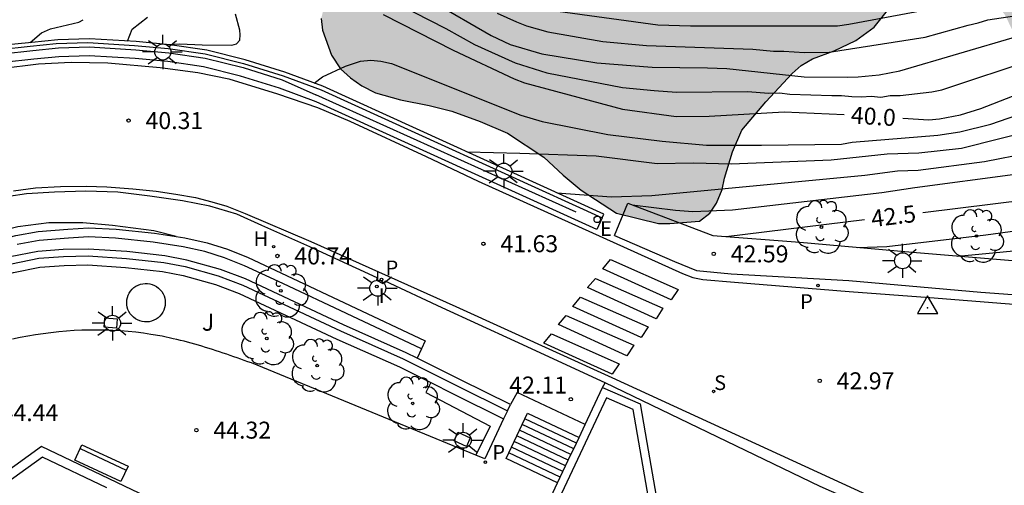
# Model space of a CAD drawing. Units: metres. Extents: x 580643 to 580997, y 4795540 to 4795791.
# Drawn here: x 580686 to 580729, y 4795573 to 4795593 of the extents above; entities that cross this region are included whole.
import ezdxf

# ---------------------------------------------------------------- set-up
doc = ezdxf.new("R2010")
doc.units = ezdxf.units.M
for name, color, linetype in [('020104', 34, 'Continuous'), ('020204', 9, 'Continuous'), ('020307', 24, 'Continuous'), ('020308', 9, 'Continuous'), ('030201', 9, 'Continuous'), ('060106', 9, 'BARANDILLA'), ('060108', 9, 'Continuous'), ('060113', 4, 'Continuous'), ('060117', 9, 'Continuous'), ('060119', 9, 'Continuous'), ('060121', 9, 'Continuous'), ('060130', 9, 'Continuous'), ('060141', 9, 'Continuous'), ('060145', 9, 'Continuous'), ('070105', 6, 'Continuous'), ('090202', 1, 'Continuous'), ('100106', 63, 'Continuous'), ('100107', 3, 'Continuous'), ('100202', 3, 'Continuous'), ('100302', 7, 'Continuous'), ('200204', 4, 'Continuous'), ('200304', 4, 'Continuous'), ('210203', 4, 'Continuous'), ('210204', 9, 'Continuous'), ('210205', 4, 'Continuous'), ('210303', 4, 'Continuous'), ('210304', 9, 'Continuous'), ('210305', 4, 'Continuous'), ('220307', 9, 'Continuous'), ('250206', 9, 'Continuous'), ('260101', 9, 'Continuous'), ('260202', 9, 'Continuous'), ('270204', 9, 'Continuous'), ('270304', 9, 'Continuous'), ('990504', 63, 'Continuous')]:
    doc.layers.add(name, color=color, linetype=linetype)
doc.layers.add('020105', color=24, linetype='Continuous', lineweight=30)
doc.styles.add('ARIAL', font='ARIAL.TTF', dxfattribs={"height": 1})
doc.styles.add('ARIALI', font='ARIALI.TTF', dxfattribs={"height": 1})
doc.styles.add('ROMANS', font='romans__.ttf', dxfattribs={"height": 1})
doc.linetypes.add('BARANDILLA', pattern='A,1,[201,DONOSTI.shx,S=0.1,R=0,X=0,Y=0],1', length=2)

# ---------------------------------------------------------------- blocks, each defined once
blk = doc.blocks.new('HUEPIV')
blk.add_circle((0, 0), 0.145)
blk = doc.blocks.new('REIND')
blk.add_circle((0, 0), 0.055)
blk = doc.blocks.new('COTAPU')
blk.add_circle((0, 0), 0.075)
blk = doc.blocks.new('FAROLA')
for p, q in [((-0.63, 0.51), (-0.255, 0.245)), ((0, 0.355), (0, 0.755)), ((0.605, 0.49), (0.276, 0.223)), ((-0.355, 0), (-0.895, 0)), ((0.355, 0), (0.855, 0)), ((-0.65, -0.52), (-0.255, -0.24)), ((0, -0.355), (0, -0.755)), ((0.585, -0.52), (0.256, -0.246))]:
    blk.add_line(p, q)
blk.add_circle((0, 0), 0.355)
blk = doc.blocks.new('ARBOL')
blk.add_circle((0, 0), 0.0587)
for centre, radius, start, end in [((-0.564, 0.381), 0.532, 92.28, 254.58), ((-0.28, 0.855), 0.3, 359.2878, 173.6078), ((0.097, 0.97), 0.21, 23.1565, 160.4665), ((0.438, 0.881), 0.24, 301.578, 139.328), ((0.656, 0.288), 0.443, 319.8556, 114.7656), ((-0.091, 0.321), 0.12, 119.14, 310.56), ((0.819, -0.249), 0.383, 235.5275, 62.0275), ((-0.556, -0.339), 0.555, 142.64, 266.54), ((-0.039, -0.384), 0.21, 189.64, 323.88), ((0.299, -0.624), 0.532, 224.67, 0.24), ((-0.301, -0.676), 0.45, 213.78, 295.32)]:
    blk.add_arc(centre, radius, start, end)
blk = doc.blocks.new('VERTOP')
blk.add_lwpolyline([(-0.45, -0.26), (0.45, -0.26), (0, 0.52)], close=True)
blk.add_point((0, 0))
blk = doc.blocks.new('BANCO')
blk.add_line((1.125, 0.1875), (-1.125, 0.1875))
blk.add_lwpolyline([(1.125, 0.75), (1.125, 0), (-1.125, 0), (-1.125, 0.75)], close=True)
blk = doc.blocks.new('HIDRAN')
blk.add_circle((0, 0), 0.055)
blk = doc.blocks.new('PLUVI2')
blk.add_circle((0, 0), 0.055)
blk = doc.blocks.new('SANEA')
blk.add_circle((0, 0), 0.055)
blk = doc.blocks.new('PLUVI3')
blk.add_circle((0, 0), 0.055)

msp = doc.modelspace()

# ---------------------------------------------------------------- hatches: boundary and pattern name
at = {"layer": '990504'}
msp.add_hatch(color=256, dxfattribs=at).paths.add_polyline_path([(580750.904, 4795685.143), (580750.653, 4795685.597), (580749.953, 4795687.209), (580748.85, 4795688.672), (580748.348, 4795689.076), (580747.745, 4795689.178), (580746.587, 4795688.98), (580745.932, 4795688.781), (580745.428, 4795688.531), (580745.125, 4795688.33), (580741.341, 4795684.819), (580740.887, 4795684.468), (580740.181, 4795683.715), (580739.323, 4795682.963), (580739.02, 4795682.561), (580738.818, 4795682.411), (580738.616, 4795682.009), (580738.158, 4795680.35), (580738.056, 4795679.796), (580737.696, 4795677.08), (580737.591, 4795675.369), (580737.589, 4795674.765), (580737.434, 4795673.508), (580737.433, 4795672.904), (580737.381, 4795672.3), (580737.074, 4795670.59), (580736.668, 4795669.283), (580736.212, 4795668.177), (580735.298, 4795665.512), (580734.59, 4795664.105), (580732.923, 4795662.047), (580732.419, 4795661.646), (580732.116, 4795661.294), (580731.662, 4795660.893), (580729.996, 4795659.137), (580729.289, 4795658.284), (580727.372, 4795656.377), (580726.413, 4795655.575), (580725.606, 4795654.772), (580725.202, 4795654.219), (580724.948, 4795653.667), (580724.846, 4795653.063), (580724.694, 4795652.56), (580724.589, 4795651.302), (580724.587, 4795650.598), (580724.485, 4795649.994), (580724.431, 4795648.787), (580724.428, 4795647.579), (580724.376, 4795646.975), (580724.02, 4795645.869), (580723.414, 4795644.915), (580723.01, 4795644.362), (580722.202, 4795643.56), (580721.244, 4795642.858), (580720.791, 4795642.607), (580720.437, 4795642.105), (580720.234, 4795641.552), (580720.182, 4795641.049), (580720.181, 4795640.496), (580720.23, 4795639.992), (580720.828, 4795638.129), (580720.927, 4795637.575), (580721.127, 4795637.021), (580721.173, 4795636.014), (580721.172, 4795635.511), (580721.07, 4795634.958), (580720.666, 4795634.455), (580720.313, 4795634.104), (580719.758, 4795633.854), (580716.689, 4795633.713), (580714.978, 4795633.466), (580714.273, 4795633.317), (580713.518, 4795633.37), (580712.311, 4795633.625), (580711.758, 4795633.828), (580711.206, 4795634.232), (580710.854, 4795634.635), (580710.001, 4795635.443), (580708.948, 4795636.855), (580708.196, 4795637.662), (580707.694, 4795638.016), (580707.191, 4795638.269), (580706.688, 4795638.421), (580706.135, 4795638.524), (580705.883, 4795638.474), (580705.38, 4795638.274), (580704.673, 4795637.672), (580704.068, 4795637.221), (580703.061, 4795636.821), (580702.607, 4795636.722), (580702.004, 4795636.774), (580701.601, 4795636.725), (580700.544, 4795636.728), (580700.041, 4795636.779), (580698.934, 4795636.732), (580698.48, 4795636.482), (580698.077, 4795636.131), (580697.823, 4795635.578), (580697.469, 4795634.623), (580697.467, 4795634.069), (580697.415, 4795633.566), (580697.511, 4795631.855), (580697.61, 4795631.201), (580698.009, 4795630.092), (580698.058, 4795629.589), (580698.258, 4795628.985), (580698.206, 4795628.431), (580698.201, 4795626.62), (580698.3, 4795626.116), (580698.55, 4795625.562), (580698.849, 4795624.705), (580699.15, 4795624.201), (580699.652, 4795623.697), (580700.204, 4795623.343), (580700.556, 4795623.04), (580701.008, 4795622.737), (580702.063, 4795622.331), (580702.767, 4795622.178), (580703.271, 4795622.126), (580703.773, 4795621.974), (580706.089, 4795622.219), (580706.693, 4795622.419), (580708.405, 4795622.816), (580709.06, 4795622.815), (580709.613, 4795622.914), (580710.117, 4795622.912), (580711.222, 4795622.808), (580711.725, 4795622.656), (580712.278, 4795622.352), (580712.73, 4795621.999), (580713.031, 4795621.596), (580713.23, 4795621.041), (580713.279, 4795620.488), (580713.027, 4795620.186), (580712.169, 4795619.535), (580711.766, 4795619.284), (580711.161, 4795619.034), (580710.205, 4795618.836), (580709.6, 4795618.586), (580707.787, 4795617.987), (580705.522, 4795617.541), (580704.415, 4795617.393), (580703.961, 4795617.243), (580702.903, 4795616.793), (580702.399, 4795616.392), (580701.945, 4795615.991), (580701.439, 4795615.137), (580701.236, 4795614.584), (580701.185, 4795614.131), (580701.033, 4795613.779), (580700.981, 4795613.276), (580701.279, 4795611.816), (580701.428, 4795611.312), (580701.427, 4795610.961), (580701.172, 4795609.855), (580700.918, 4795609.352), (580700.515, 4795608.9), (580700.062, 4795608.6), (580699.256, 4795608.401), (580698.552, 4795608.403), (580696.942, 4795608.709), (580695.886, 4795608.964), (580695.283, 4795609.167), (580694.328, 4795609.673), (580693.876, 4795610.026), (580693.626, 4795610.48), (580693.727, 4795610.631), (580693.879, 4795611.184), (580694.284, 4795611.988), (580694.588, 4795612.44), (580694.842, 4795613.445), (580694.894, 4795613.999), (580694.895, 4795614.552), (580694.644, 4795614.654), (580694.041, 4795614.756), (580693.688, 4795614.757), (580693.185, 4795614.708), (580691.624, 4795614.36), (580690.517, 4795614.313), (580689.913, 4795614.365), (580689.36, 4795614.518), (580687.249, 4795615.53), (580686.093, 4795615.835), (580685.539, 4795615.636), (580685.235, 4795615.234), (580685.033, 4795614.782), (580684.777, 4795613.323), (580684.774, 4795612.216), (580684.514, 4795609.399), (580684.413, 4795609.047), (580684.411, 4795608.594), (580684.307, 4795607.386), (580684.554, 4795605.675), (580684.754, 4795605.02), (580685.155, 4795604.666), (580685.607, 4795604.414), (580686.11, 4795604.362), (580687.42, 4795604.66), (580688.528, 4795605.059), (580689.082, 4795605.31), (580690.544, 4795606.211), (580692.208, 4795607.414), (580692.762, 4795607.564), (580693.768, 4795607.51), (580694.774, 4795607.155), (580695.829, 4795606.599), (580696.381, 4795606.195), (580696.682, 4795605.842), (580696.983, 4795605.438), (580696.932, 4795605.036), (580696.83, 4795604.734), (580696.778, 4795604.181), (580696.926, 4795603.325), (580697.378, 4795602.921), (580698.383, 4795602.616), (580698.886, 4795602.514), (580700.094, 4795602.46), (580701.049, 4795602.307), (580701.653, 4795602.305), (580702.005, 4795602.254), (580702.608, 4795601.95), (580702.96, 4795601.546), (580703.36, 4795600.74), (580703.307, 4795599.985), (580703.155, 4795599.583), (580702.953, 4795599.332), (580702.7, 4795598.779), (580702.094, 4795597.825), (580701.892, 4795597.725), (580699.924, 4795595.919), (580699.418, 4795595.014), (580699.062, 4795593.506), (580699.111, 4795593.002), (580699.51, 4795591.894), (580699.911, 4795591.289), (580700.363, 4795590.885), (580700.865, 4795590.532), (580701.468, 4795590.228), (580702.574, 4795589.923), (580703.832, 4795589.668), (580704.837, 4795589.413), (580706.094, 4795588.957), (580707.301, 4795588.45), (580708.908, 4795587.389), (580709.761, 4795586.581), (580710.564, 4795585.925), (580712.121, 4795584.914), (580713.982, 4795584.456), (580714.485, 4795584.454), (580715.794, 4795584.551), (580716.248, 4795584.902), (580716.551, 4795585.354), (580716.804, 4795585.957), (580716.907, 4795586.46), (580717.262, 4795587.617), (580717.667, 4795588.572), (580718.728, 4795589.827), (580719.889, 4795591.081), (580720.292, 4795591.433), (580720.796, 4795591.733), (580721.753, 4795592.083), (580722.711, 4795592.533), (580723.518, 4795593.134), (580724.174, 4795593.937), (580724.577, 4795594.238), (580724.93, 4795594.589), (580726.038, 4795595.089), (580726.592, 4795595.188), (580727.247, 4795595.236), (580727.85, 4795595.184), (580728.252, 4795594.881), (580729.005, 4795594.074), (580729.305, 4795593.671), (580730.056, 4795592.159), (580730.206, 4795591.705), (580730.506, 4795591.302), (580730.757, 4795590.848), (580731.759, 4795589.286), (580732.11, 4795588.882), (580733.014, 4795588.326), (580733.567, 4795588.022), (580734.774, 4795587.767), (580735.226, 4795587.615), (580735.83, 4795587.513), (580736.937, 4795587.459), (580738.044, 4795587.506), (580738.598, 4795587.555), (580739.202, 4795587.755), (580739.756, 4795587.854), (580740.814, 4795588.404), (580741.318, 4795588.705), (580741.722, 4795589.006), (580742.075, 4795589.458), (580742.328, 4795589.91), (580742.532, 4795590.865), (580742.483, 4795591.369), (580742.334, 4795591.872), (580741.833, 4795592.88), (580741.583, 4795593.233), (580740.832, 4795594.594), (580740.632, 4795595.249), (580740.685, 4795596.003), (580741.596, 4795597.813), (580742.663, 4795601.332), (580743.474, 4795603.393), (580743.88, 4795604.902), (580744.589, 4795606.309), (580744.993, 4795606.811), (580745.447, 4795607.162), (580746.606, 4795607.813), (580747.16, 4795607.912), (580747.663, 4795607.81), (580749.472, 4795606.899), (580750.226, 4795606.444), (580750.728, 4795606.291), (580751.382, 4795606.189), (580752.036, 4795606.187), (580752.539, 4795606.034), (580753.043, 4795606.184), (580753.547, 4795606.434), (580754.454, 4795607.034), (580754.808, 4795607.436), (580755.061, 4795607.888), (580755.364, 4795608.29), (580755.667, 4795608.843), (580756.376, 4795610.3), (580756.579, 4795610.903), (580758.302, 4795615.125), (580758.605, 4795615.477), (580758.908, 4795615.929), (580759.766, 4795616.732), (580760.673, 4795617.232), (580761.277, 4795617.432), (580762.787, 4795617.377), (580763.29, 4795617.326), (580763.743, 4795617.224), (580763.944, 4795617.173), (580764.446, 4795616.92), (580764.898, 4795616.616), (580765.4, 4795615.961), (580765.65, 4795615.507), (580765.749, 4795615.104), (580766.149, 4795614.046), (580767.102, 4795612.987), (580767.705, 4795612.633), (580769.868, 4795612.224), (580770.371, 4795612.072), (580770.874, 4795612.07), (580771.477, 4795611.968), (580772.031, 4795611.967), (580773.287, 4795611.661), (580773.79, 4795611.609), (580775.099, 4795611.706), (580775.602, 4795611.805), (580776.207, 4795612.055), (580776.611, 4795612.457), (580776.914, 4795612.909), (580777.42, 4795614.015), (580777.826, 4795615.07), (580777.978, 4795615.573), (580778.282, 4795616.176), (580778.535, 4795616.829), (580778.688, 4795617.433), (580779.347, 4795619.092), (580779.905, 4795620.751), (580780.161, 4795621.756), (580780.263, 4795622.258), (580780.264, 4795622.711), (580780.368, 4795623.969), (580780.471, 4795624.724), (580780.373, 4795625.781), (580780.073, 4795626.285), (580779.32, 4795626.991), (580777.863, 4795627.952), (580777.161, 4795628.608), (580776.859, 4795628.81), (580776.508, 4795629.214), (580776.308, 4795629.667), (580776.009, 4795630.523), (580775.859, 4795631.077), (580775.564, 4795633.443), (580775.415, 4795633.997), (580775.316, 4795634.652), (580775.167, 4795635.256), (580774.967, 4795635.861), (580774.717, 4795636.314), (580774.566, 4795636.466), (580772.906, 4795636.47), (580772.553, 4795636.371), (580771.495, 4795635.971), (580770.89, 4795635.62), (580769.328, 4795634.82), (580768.623, 4795634.52), (580767.968, 4795634.32), (580767.062, 4795634.273), (580765.905, 4795634.377), (580765.401, 4795634.177), (580764.745, 4795633.475), (580764.24, 4795633.024), (580763.736, 4795632.673), (580763.282, 4795632.221), (580762.878, 4795631.92), (580761.87, 4795631.37), (580761.266, 4795631.12), (580760.662, 4795631.021), (580760.31, 4795631.072), (580760.058, 4795631.173), (580759.606, 4795631.527), (580759.055, 4795632.183), (580758.653, 4795632.486), (580758.301, 4795632.638), (580757.747, 4795632.539), (580757.243, 4795632.289), (580756.84, 4795632.189), (580755.933, 4795631.487), (580754.319, 4795630.485), (580753.311, 4795629.733), (580752.857, 4795629.483), (580752.353, 4795629.283), (580751.547, 4795628.883), (580750.541, 4795628.634), (580750.038, 4795628.585), (580749.534, 4795628.587), (580748.327, 4795628.691), (580746.768, 4795628.997), (580746.265, 4795629.149), (580745.662, 4795629.554), (580745.312, 4795630.36), (580745.263, 4795630.863), (580745.315, 4795631.366), (580746.024, 4795632.924), (580746.58, 4795633.879), (580746.985, 4795634.482), (580748.5, 4795636.389), (580748.904, 4795636.791), (580749.458, 4795637.142), (580749.862, 4795637.593), (580750.417, 4795637.994), (580750.77, 4795638.396), (580751.224, 4795638.646), (580752.031, 4795639.399), (580752.939, 4795640.05), (580753.09, 4795640.201), (580753.644, 4795640.501), (580754.048, 4795640.802), (580754.3, 4795640.852), (580755.811, 4795641.601), (580756.214, 4795641.65), (580756.718, 4795641.85), (580757.221, 4795641.899), (580757.423, 4795641.999), (580758.077, 4795641.947), (580758.58, 4795641.996), (580759.234, 4795641.894), (580759.687, 4795641.741), (580761.092, 4795640.832), (580763.655, 4795639.466), (580764.208, 4795639.363), (580764.963, 4795639.411), (580765.467, 4795639.561), (580765.82, 4795639.812), (580766.123, 4795640.213), (580766.68, 4795641.47), (580766.883, 4795642.174), (580766.935, 4795642.677), (580767.087, 4795643.28), (580767.089, 4795643.884), (580767.191, 4795644.437), (580767.198, 4795646.702), (580767.1, 4795647.809), (580766.951, 4795648.414), (580766.852, 4795649.068), (580766.602, 4795649.622), (580765.702, 4795651.084), (580765.35, 4795651.488), (580764.447, 4795652.195), (580763.995, 4795652.498), (580761.984, 4795653.309), (580761.581, 4795653.31), (580760.071, 4795653.013), (580758.105, 4795651.961), (580757.803, 4795651.711), (580755.735, 4795650.257), (580755.432, 4795649.956), (580754.676, 4795649.354), (580753.567, 4795648.804), (580753.164, 4795648.704), (580752.207, 4795648.204), (580751.653, 4795648.004), (580751.25, 4795648.056), (580750.698, 4795648.46), (580750.347, 4795648.863), (580750.097, 4795649.418), (580749.897, 4795649.972), (580749.798, 4795650.425), (580749.851, 4795651.632), (580749.954, 4795652.337), (580750.36, 4795653.392), (580750.663, 4795653.995), (580751.32, 4795655.05), (580752.279, 4795656.004), (580752.784, 4795656.354), (580753.893, 4795657.056), (580755.606, 4795657.906), (580756.01, 4795658.258), (580756.313, 4795658.659), (580757.122, 4795660.217), (580757.275, 4795660.82), (580757.276, 4795661.273), (580756.374, 4795662.584), (580755.872, 4795663.089), (580755.37, 4795663.342), (580753.107, 4795664.103), (580752.554, 4795664.256), (580752.052, 4795664.609), (580751.6, 4795664.862), (580751.098, 4795665.317), (580750.747, 4795665.72), (580750.446, 4795665.973), (580750.195, 4795666.426), (580749.996, 4795666.98), (580749.647, 4795668.189), (580749.548, 4795668.793), (580749.402, 4795670.605), (580749.404, 4795671.31), (580749.456, 4795671.914), (580749.964, 4795673.472), (580750.267, 4795673.874), (580750.52, 4795674.376), (580750.924, 4795674.828), (580751.227, 4795675.28), (580751.58, 4795675.682), (580751.934, 4795676.184), (580752.743, 4795677.641), (580752.947, 4795678.294), (580753.152, 4795679.4), (580753.155, 4795680.457), (580753.106, 4795680.96), (580752.957, 4795681.615), (580752.507, 4795682.774), (580752.156, 4795683.228)])

# ---------------------------------------------------------------- linework, layer by layer
at = {"layer": '020104', "flags": 128}
for points, elevation in [([(580722.805, 4795583.393), (580724.084, 4795583.437), (580728.46, 4795583.955), (580732.995, 4795584.573), (580736.354, 4795585.434), (580737.276, 4795585.81), (580740.793, 4795587.644), (580742.004, 4795588.42), (580743.975, 4795589.852), (580744.727, 4795590.496), (580746.668, 4795592.727), (580752.795, 4795599.893), (580756.457, 4795603.948), (580760.936, 4795608.647), (580761.42, 4795609.247), (580764.204, 4795612.884), (580767.807, 4795617.649), (580771.626, 4795622.199)], 43), ([(580712.824, 4795585.279), (580714.736, 4795585.042), (580715.5, 4795584.983), (580717.262, 4795585.058), (580723.857, 4795585.822), (580725.324, 4795586.039), (580729.761, 4795586.625), (580731.696, 4795586.947), (580734.093, 4795587.529), (580738.384, 4795588.71), (580738.851, 4795588.86), (580739.306, 4795589.038), (580741.03, 4795589.873), (580741.97, 4795590.443), (580745.372, 4795593.304), (580745.695, 4795593.671), (580748.758, 4795597.59), (580750.047, 4795599.04), (580753.091, 4795602.343), (580757.662, 4795607.52), (580761.122, 4795611.331), (580764.957, 4795616.503), (580769.171, 4795621.366)], 42), ([(580727.23, 4795583.013), (580733.547, 4795583.617), (580733.98, 4795583.736), (580734.414, 4795583.908), (580734.851, 4795584.028), (580738.964, 4795585.77), (580741.545, 4795587.154), (580742.363, 4795587.716), (580744.669, 4795589.605), (580745.374, 4795590.306), (580746.36, 4795591.403), (580747.138, 4795592.564), (580747.363, 4795592.96), (580748.177, 4795594.057), (580749.131, 4795595.092), (580750.544, 4795596.416), (580751.142, 4795597.052), (580755.493, 4795602.004), (580759.276, 4795605.82), (580760.245, 4795606.939), (580763.859, 4795611.382), (580766.228, 4795614.491), (580768.654, 4795617.567)], 43.5), ([(580698.752, 4795590.66), (580699.122, 4795590.927), (580700.134, 4795591.399), (580700.798, 4795591.625), (580701.262, 4795591.674), (580701.696, 4795591.634), (580702.168, 4795591.527), (580707.898, 4795589.236), (580708.829, 4795588.963), (580711.739, 4795588.39), (580714.151, 4795588.088), (580716.108, 4795587.91), (580718.543, 4795587.912), (580722.07, 4795587.954), (580722.548, 4795588.051), (580726.345, 4795588.349), (580727.312, 4795588.507), (580728.689, 4795588.849), (580731.453, 4795589.803), (580736.233, 4795591.134), (580738.577, 4795591.891), (580739.92, 4795592.514), (580743.179, 4795594.657)], 40.5), ([(580701.05, 4795594.887), (580704.567, 4795593.074), (580705.841, 4795592.368), (580707.645, 4795591.558), (580709.041, 4795591.112), (580712.384, 4795590.46), (580713.797, 4795590.327), (580714.781, 4795590.254), (580717.92, 4795590.284), (580718.864, 4795590.218), (580719.34, 4795590.224), (580719.792, 4795590.173), (580721.655, 4795590.105), (580722.084, 4795590.112), (580722.532, 4795590.07), (580722.968, 4795590.054), (580723.395, 4795590.078), (580723.816, 4795590.041), (580724.227, 4795590.114), (580724.674, 4795590.107), (580726.072, 4795590.268), (580726.511, 4795590.36), (580730.687, 4795591.75)], 39.5), ([(580709.486, 4795585.81), (580711.903, 4795585.625), (580713.683, 4795585.686), (580723.107, 4795586.582), (580724.558, 4795586.779), (580725.468, 4795586.811), (580728.406, 4795587.192), (580730.366, 4795587.575), (580735.148, 4795588.837), (580738.478, 4795589.769), (580739.336, 4795590.114), (580740.555, 4795590.705), (580742.618, 4795592.098), (580743.73, 4795593.004), (580745.404, 4795594.676)], 41.5), ([(580704.034, 4795594.235), (580706.575, 4795592.757), (580707.422, 4795592.368), (580708.821, 4795591.951), (580711.253, 4795591.555), (580713.7, 4795591.363), (580716.142, 4795591.332), (580717, 4795591.297), (580720.424, 4795590.928), (580722.349, 4795590.919), (580722.819, 4795590.933), (580723.75, 4795591.025), (580724.65, 4795591.198), (580729.872, 4795592.727), (580730.819, 4795592.914), (580734.542, 4795593.329), (580736.977, 4795593.807)], 39), ([(580706.849, 4795593.742), (580707.7, 4795593.36), (580708.146, 4795593.193), (580709.081, 4795592.919), (580711.523, 4795592.501), (580713.45, 4795592.323), (580718.148, 4795592.156), (580719.073, 4795592.07), (580719.519, 4795592.066), (580720.433, 4795592.005), (580721.524, 4795592.028), (580725.782, 4795592.681), (580727.674, 4795593.22), (580728.126, 4795593.321), (580728.549, 4795593.451), (580734.948, 4795594.419)], 38.5), ([(580705.516, 4795587.616), (580707.853, 4795587.559), (580711.228, 4795587.436), (580713.928, 4795587.098), (580715.524, 4795587.129), (580717.203, 4795587.089), (580721.624, 4795587.261), (580724.091, 4795587.526), (580725.497, 4795587.572), (580727.39, 4795587.788), (580730.723, 4795588.624), (580731.582, 4795588.869), (580736.851, 4795590.276), (580739.163, 4795591.103), (580739.593, 4795591.299), (580740, 4795591.511), (580742.038, 4795592.87), (580743.601, 4795594.112)], 41), ([(580709.532, 4795593.838), (580713.945, 4795593.23), (580715.394, 4795593.186), (580721.444, 4795593.184), (580721.907, 4795593.189), (580722.396, 4795593.26), (580727.237, 4795594.156)], 38), ([(580686.186, 4795592.45), (580686.692, 4795592.879), (580687.079, 4795593.054), (580688.34, 4795593.35), (580688.534, 4795593.461)], 39), ([(580690.498, 4795592.512), (580690.703, 4795593.047), (580691.383, 4795593.576)], 39.5)]:
    msp.add_lwpolyline(points, dxfattribs=dict(at, elevation=elevation))
at = {"layer": '020105', "flags": 128}
for points, elevation in [([(580724.785, 4795589.105), (580725.935, 4795589.031), (580726.411, 4795589.079), (580727.342, 4795589.262), (580728.235, 4795589.54), (580731.916, 4795590.966), (580732.828, 4795591.241), (580737.615, 4795592.534), (580738.068, 4795592.716), (580739.872, 4795593.511), (580741.892, 4795594.636), (580742.715, 4795595.194), (580743.065, 4795595.515), (580743.678, 4795596.222), (580745.547, 4795599.129), (580746.169, 4795599.898), (580747.926, 4795601.657), (580753.478, 4795606.599), (580755.288, 4795608.317), (580758.947, 4795612.048), (580763.29, 4795616.363), (580766.952, 4795620.945), (580769.06, 4795624.261)], 40), ([(580725.67, 4795584.938), (580731.862, 4795585.697), (580733.305, 4795585.965), (580737.092, 4795587.049), (580738.006, 4795587.373), (580738.872, 4795587.732), (580741.087, 4795588.853), (580743.361, 4795590.401), (580744.46, 4795591.362), (580745.088, 4795591.987), (580749.106, 4795596.753), (580755.011, 4795603.478), (580757.688, 4795606.345), (580760.872, 4795609.868), (580761.662, 4795610.764), (580765.786, 4795616.285), (580766.703, 4795617.393), (580769.566, 4795620.771)], 42.5), ([(580692.31, 4795592.361), (580692.809, 4795592.394), (580693.795, 4795592.342), (580695.104, 4795592.329), (580695.313, 4795592.387), (580695.464, 4795592.558), (580695.481, 4795592.786), (580695.457, 4795592.997), (580695.276, 4795593.703)], 40), ([(580701.798, 4795593.685), (580704.893, 4795592.111), (580707.594, 4795590.845), (580708.058, 4795590.663), (580712.382, 4795589.503), (580714.765, 4795589.185), (580716.229, 4795589.192), (580719.537, 4795589.394), (580722.195, 4795589.27)], 40), ([(580716.981, 4795583.874), (580723.092, 4795584.623)], 42.5)]:
    msp.add_lwpolyline(points, dxfattribs=dict(at, elevation=elevation))
at = {"layer": '060106'}
msp.add_polyline3d([(580672.037, 4795586.308, 40.156), (580673.857, 4795587.618, 40.156), (580675.381, 4795588.526, 40.156), (580677.415, 4795589.561, 40.156), (580678.83, 4795590.22, 40.156), (580679.665, 4795590.545, 40.181), (580682.101, 4795591.292, 40.223), (580683.354, 4795591.628, 40.233), (580684.09, 4795591.804, 40.242), (580684.957, 4795591.958, 40.258), (580686.304, 4795592.103, 40.295), (580687.436, 4795592.217, 40.359), (580688.809, 4795592.254, 40.425), (580690.856, 4795592.132, 40.473), (580692.328, 4795592, 40.533), (580693.929, 4795591.764, 40.587), (580695.603, 4795591.348, 40.645), (580697.338, 4795590.803, 40.644), (580698.822, 4795590.143, 40.563)], dxfattribs=at)
at = {"layer": '060108'}
for points in [[(580712.028, 4795583.921, 42.049), (580712.916, 4795583.535, 42.021), (580714.696, 4795582.769, 42.18), (580715.658, 4795582.374, 42.34), (580717.2, 4795582.228, 42.493), (580722.404, 4795581.925, 42.899), (580728.24, 4795581.415, 43.514), (580733.037, 4795581.07, 44.116), (580735.843, 4795580.923, 44.542), (580737.321, 4795580.918, 44.738), (580738.864, 4795581.032, 45.043), (580740.846, 4795581.229, 45.37), (580742.517, 4795581.46, 45.675), (580744.457, 4795581.872, 46.046), (580745.572, 4795582.168, 46.301), (580746.762, 4795582.636, 46.527), (580748.96, 4795583.583, 46.949), (580753.484, 4795585.423, 47.667), (580754.921, 4795586.073, 47.832), (580755.736, 4795586.467, 48.001), (580759.693, 4795588.148, 48.636), (580761.162, 4795588.722, 48.885), (580766.417, 4795590.881, 49.685), (580775.371, 4795594.679, 51.13)], [(580711.628, 4795577.413, 42.21), (580707.621, 4795579.245, 41.82), (580704.419, 4795580.727, 41.521), (580701.891, 4795581.905, 41.253), (580701.804, 4795581.783, 41.253), (580701.517, 4795581.925, 41.23), (580701.538, 4795582.046, 41.162), (580698.558, 4795583.42, 40.876), (580696.438, 4795584.368, 40.639), (580695.334, 4795584.859, 40.539), (580694.132, 4795585.217, 40.453), (580692.93, 4795585.453, 40.371), (580691.486, 4795585.656, 40.283), (580690.065, 4795585.836, 40.172), (580688.654, 4795585.884, 40.095), (580687.256, 4795585.835, 40.036), (580686.022, 4795585.763, 39.994), (580685.241, 4795585.649, 39.972)], [(580703.496, 4795578.908, 41.615), (580703.303, 4795578.502, 41.615)], [(580711.505, 4795577.207, 42.21), (580711.628, 4795577.413, 42.21)], [(580710.735, 4795575.571, 42.199), (580707.734, 4795576.98, 41.98), (580707.429, 4795576.449, 42.088)]]:
    msp.add_polyline3d(points, dxfattribs=at)
at = {"layer": '060113'}
for points in [[(580684.882, 4795591.306, 40.086), (580686.553, 4795591.505, 40.129), (580687.998, 4795591.576, 40.155), (580689.626, 4795591.55, 40.216), (580691.939, 4795591.35, 40.321), (580693.609, 4795591.121, 40.393), (580694.969, 4795590.849, 40.502), (580697.13, 4795590.179, 40.677), (580698.896, 4795589.574, 40.917), (580700.329, 4795588.97, 41.004), (580703.71, 4795587.408, 41.328), (580706.009, 4795586.319, 41.446), (580715.048, 4795582.245, 42.304), (580715.507, 4795582.062, 42.351), (580715.946, 4795581.975, 42.39), (580717.338, 4795581.853, 42.462), (580722.414, 4795581.443, 42.879), (580725.99, 4795581.175, 43.184), (580730.98, 4795580.776, 43.749)], [(580685.452, 4795585.898, 39.899), (580686.421, 4795586.024, 39.96), (580687.522, 4795586.084, 39.975), (580688.657, 4795586.1, 40.001), (580689.582, 4795586.071, 40.061), (580690.729, 4795585.988, 40.114), (580691.765, 4795585.883, 40.158), (580692.625, 4795585.744, 40.21), (580693.496, 4795585.594, 40.261), (580694.224, 4795585.41, 40.33), (580694.886, 4795585.215, 40.372), (580695.702, 4795584.899, 40.428), (580698.595, 4795583.657, 40.761), (580705.02, 4795580.79, 41.458), (580711.921, 4795577.639, 42.219), (580735.537, 4795566.801, 44.319)]]:
    msp.add_polyline3d(points, dxfattribs=at)
at = {"layer": '060117'}
for points in [[(580708.068, 4795575.824, 42.391), (580708.187, 4795576.075, 42.245), (580710.465, 4795574.998, 42.245)], [(580707.831, 4795575.322, 42.683), (580707.949, 4795575.573, 42.537)], [(580707.949, 4795575.573, 42.537), (580708.068, 4795575.824, 42.391)], [(580707.593, 4795574.82, 42.976), (580707.712, 4795575.071, 42.829)], [(580707.712, 4795575.071, 42.829), (580707.831, 4795575.322, 42.683)], [(580707.475, 4795574.568, 43.122), (580707.593, 4795574.82, 42.976)], [(580709.52, 4795572.988, 43.414), (580707.238, 4795574.066, 43.414), (580707.356, 4795574.318, 43.268)], [(580707.356, 4795574.318, 43.268), (580707.475, 4795574.568, 43.122)]]:
    msp.add_polyline3d(points, dxfattribs=at)
at = {"layer": '060119'}
msp.add_polyline3d([(580710.339, 4795584.949, 41.866), (580698.822, 4795590.143, 40.823)], dxfattribs=at)
at = {"layer": '060121'}
for points in [[(580689.495, 4795580.279, 44.673), (580690.04, 4795580.242, 44.673), (580690.012, 4795579.826, 44.673), (580689.467, 4795579.863, 44.673), (580689.495, 4795580.279, 44.673)], [(580705.111, 4795575.222, 44.065), (580705.656, 4795574.977, 44.065), (580705.484, 4795574.594, 44.065), (580704.939, 4795574.839, 44.065), (580705.111, 4795575.222, 44.065)]]:
    msp.add_polyline3d(points, dxfattribs=at)
at = {"layer": '060130'}
msp.add_polyline3d([(580756.577, 4795556.545, 46.92), (580753.041, 4795558.146, 46.401), (580750.412, 4795559.321, 46.03), (580742.128, 4795563.222, 44.933), (580735.167, 4795566.568, 44.329), (580729.655, 4795569.073, 43.843), (580721.13, 4795572.831, 43.039), (580711.628, 4795577.413, 42.181)], dxfattribs=at)
at = {"layer": '060141'}
for points in [[(580710.229, 4795574.496, 42.537), (580707.949, 4795575.573, 42.537)], [(580710.347, 4795574.747, 42.391), (580708.068, 4795575.824, 42.391)], [(580708.068, 4795575.824, 42.391), (580708.068, 4795575.824, 42.391)], [(580709.992, 4795573.993, 42.83), (580707.712, 4795575.071, 42.83)], [(580710.11, 4795574.244, 42.683), (580707.831, 4795575.322, 42.683)], [(580707.831, 4795575.322, 42.683), (580707.831, 4795575.322, 42.683)], [(580709.874, 4795573.742, 42.976), (580707.593, 4795574.82, 42.976)], [(580709.638, 4795573.24, 43.268), (580707.356, 4795574.318, 43.268)], [(580709.756, 4795573.491, 43.122), (580707.475, 4795574.568, 43.122)], [(580707.475, 4795574.568, 43.122), (580707.475, 4795574.568, 43.122)], [(580709.874, 4795573.742, 42.976), (580709.874, 4795573.742, 42.976)], [(580709.992, 4795573.993, 42.83), (580709.992, 4795573.993, 42.83)], [(580709.756, 4795573.491, 43.122), (580709.756, 4795573.491, 43.122)]]:
    msp.add_polyline3d(points, dxfattribs=at)
at = {"layer": '060145'}
msp.add_polyline3d([(580712.028, 4795583.921, 42.04), (580712.628, 4795585.354, 42.07), (580716.391, 4795583.92, 42.46), (580720.238, 4795583.622, 42.762), (580725.22, 4795583.178, 43.279), (580730.885, 4795582.712, 43.957), (580734.162, 4795582.521, 44.393), (580736.154, 4795582.43, 44.698), (580737.814, 4795582.457, 44.939), (580739.356, 4795582.57, 45.257), (580741.081, 4795582.757, 45.553), (580742.646, 4795583.042, 46.002), (580743.675, 4795583.243, 46.189), (580744.907, 4795583.528, 46.354), (580745.69, 4795583.815, 46.491), (580748.242, 4795584.922, 46.999), (580751.942, 4795586.486, 47.618), (580755.061, 4795587.795, 48.139), (580758.231, 4795591.481, 48.505), (580759.392, 4795592.902, 48.532), (580767.334, 4795602.421, 48.374), (580768.978, 4795604.334, 48.276)], dxfattribs=at)
at = {"layer": '070105'}
for points in [[(580711.487, 4795584.702, 41.962), (580711.562, 4795584.866, 41.91), (580699.132, 4795590.519, 40.653), (580697.454, 4795591.142, 40.653), (580695.7, 4795591.693, 40.654), (580693.998, 4795592.116, 40.595), (580692.37, 4795592.356, 40.541), (580690.882, 4795592.489, 40.48), (580688.815, 4795592.612, 40.432), (580687.413, 4795592.574, 40.365), (580686.267, 4795592.459, 40.3), (580684.906, 4795592.313, 40.263), (580684.017, 4795592.155, 40.246), (580683.266, 4795591.975, 40.237), (580682.002, 4795591.636, 40.226), (580679.547, 4795590.883, 40.184), (580678.7, 4795590.554, 40.139), (580676.817, 4795589.69, 40.122), (580675.126, 4795588.841, 40.026), (580673.612, 4795587.942, 39.969), (580672.354, 4795587.072, 39.972), (580671.399, 4795586.27, 39.973), (580670.553, 4795585.468, 39.973), (580670.327, 4795585.225, 39.953)], [(580684.831, 4795592.149, 40.135), (580686.192, 4795592.295, 40.172), (580687.338, 4795592.41, 40.237), (580688.74, 4795592.448, 40.304), (580690.807, 4795592.325, 40.352), (580692.295, 4795592.192, 40.413), (580693.923, 4795591.952, 40.467), (580695.625, 4795591.529, 40.526), (580697.379, 4795590.978, 40.525), (580699.057, 4795590.355, 40.525), (580711.487, 4795584.702, 41.91)], [(580711.487, 4795584.702, 41.962), (580711.252, 4795584.183, 41.962), (580698.836, 4795589.829, 40.53), (580697.211, 4795590.432, 40.653), (580695.497, 4795590.971, 40.654), (580693.853, 4795591.379, 40.595), (580692.282, 4795591.611, 40.541), (580690.826, 4795591.741, 40.48), (580688.803, 4795591.861, 40.432), (580687.461, 4795591.825, 40.365), (580686.344, 4795591.713, 40.3), (580685.012, 4795591.57, 40.263)], [(580692.652, 4795583.872, 41.648), (580691.652, 4795584.122, 40.225), (580689.833, 4795584.369, 40.121), (580688.51, 4795584.487, 40.082), (580687.008, 4795584.486, 40.061), (580685.637, 4795584.3, 40.034), (580684.597, 4795584.053, 39.992), (580683.137, 4795583.642, 39.98), (580681.121, 4795582.888, 39.928), (580679.676, 4795582.216, 39.845), (580678.509, 4795581.546, 39.777), (580677.505, 4795580.749, 39.728), (580676.508, 4795579.918, 39.682), (580675.293, 4795578.617, 39.621), (580674.322, 4795577.435, 39.569), (580673.46, 4795576.124, 39.545), (580672.776, 4795574.934, 39.539), (580672.37, 4795574.044, 39.539), (580667.79, 4795564.134, 39.428), (580666.281, 4795560.899, 39.394)], [(580666.558, 4795560.767, 41.651), (580672.672, 4795573.91, 41.651), (580673.432, 4795575.446, 41.651), (580673.88, 4795576.221, 41.651), (580674.644, 4795577.37, 41.651), (580675.363, 4795578.279, 41.651), (580676.132, 4795579.141, 41.651), (580677.216, 4795580.162, 41.651), (580678.386, 4795581.103, 41.651), (580679.198, 4795581.611, 41.651), (580680.225, 4795582.115, 41.651), (580681.329, 4795582.619, 41.651), (580683.296, 4795583.332, 41.651), (580685.546, 4795583.921, 41.633), (580686.537, 4795584.102, 41.679), (580687.847, 4795584.207, 41.693), (580688.761, 4795584.267, 41.69), (580689.995, 4795584.196, 41.659), (580691.681, 4795584.026, 41.65), (580692.652, 4795583.872, 41.648)], [(580703.496, 4795578.908, 41.634), (580700.173, 4795580.467, 41.642), (580697.359, 4795581.798, 41.651), (580695.668, 4795582.578, 41.664), (580694.788, 4795582.938, 41.667), (580693.917, 4795583.21, 41.657), (580692.952, 4795583.419, 41.647), (580691.63, 4795583.629, 41.65), (580689.964, 4795583.797, 41.659), (580688.763, 4795583.866, 41.69), (580687.876, 4795583.808, 41.693), (580686.589, 4795583.705, 41.679), (580685.618, 4795583.528, 41.633)], [(580692.652, 4795583.872, 41.648), (580693.026, 4795583.812, 41.647), (580694.019, 4795583.597, 41.657), (580694.923, 4795583.315, 41.667), (580695.828, 4795582.945, 41.664), (580697.528, 4795582.16, 41.651), (580700.343, 4795580.829, 41.642), (580703.666, 4795579.27, 41.598), (580703.496, 4795578.908, 41.634)], [(580703.303, 4795578.502, 41.671), (580702.821, 4795578.742, 41.727), (580700.043, 4795579.977, 41.689), (580695.708, 4795582.009, 41.708), (580694.602, 4795582.42, 41.704), (580693.111, 4795582.838, 41.691), (580692.139, 4795583.025, 41.678), (580690.469, 4795583.208, 41.688), (580688.751, 4795583.323, 41.698), (580687.652, 4795583.296, 41.692), (580686.526, 4795583.211, 41.72), (580685.307, 4795582.971, 41.725)], [(580685.365, 4795582.675, 43.35), (580686.565, 4795582.912, 43.343), (580687.666, 4795582.995, 43.313), (580688.745, 4795583.022, 43.318), (580690.442, 4795582.909, 43.307), (580692.095, 4795582.729, 43.296), (580693.043, 4795582.546, 43.309), (580694.51, 4795582.134, 43.322), (580695.592, 4795581.732, 43.327), (580699.919, 4795579.704, 43.308), (580702.69, 4795578.472, 43.346), (580705.075, 4795577.283, 43.069), (580707.301, 4795576.177, 42.464)], [(580667.921, 4795560.116, 43.318), (580674.36, 4795574.057, 43.278), (580674.798, 4795574.825, 43.278), (580675.672, 4795576.097, 43.278), (580676.633, 4795577.315, 43.278), (580677.579, 4795578.35, 43.278), (580678.322, 4795579.062, 43.287), (580679.166, 4795579.721, 43.303), (580679.984, 4795580.249, 43.318), (580680.843, 4795580.691, 43.315), (580682.108, 4795581.246, 43.34), (580683.683, 4795581.827, 43.37), (580685.443, 4795582.283, 43.35), (580686.619, 4795582.515, 43.343), (580687.686, 4795582.595, 43.313), (580688.737, 4795582.622, 43.318), (580690.407, 4795582.51, 43.307), (580692.036, 4795582.333, 43.296), (580692.951, 4795582.157, 43.309), (580694.386, 4795581.753, 43.322), (580695.437, 4795581.363, 43.327), (580699.753, 4795579.34, 43.308), (580702.519, 4795578.11, 43.346), (580703.91, 4795577.417, 43.184)], [(580705.904, 4795574.216, 43.561), (580695.971, 4795578.288, 44.199), (580695.815, 4795578.343, 44.203), (580695.66, 4795578.398, 44.206), (580695.504, 4795578.452, 44.21), (580695.348, 4795578.507, 44.214), (580695.192, 4795578.561, 44.217), (580695.036, 4795578.615, 44.221), (580694.88, 4795578.669, 44.225), (580694.724, 4795578.722, 44.228), (580694.568, 4795578.774, 44.232), (580694.411, 4795578.826, 44.235), (580694.255, 4795578.877, 44.239), (580694.098, 4795578.927, 44.243), (580693.941, 4795578.976, 44.246), (580693.784, 4795579.024, 44.25), (580693.626, 4795579.071, 44.253), (580693.468, 4795579.116, 44.256), (580693.31, 4795579.16, 44.26), (580693.152, 4795579.203, 44.263), (580692.993, 4795579.245, 44.266), (580692.834, 4795579.284, 44.27), (580692.675, 4795579.323, 44.273), (580692.515, 4795579.359, 44.276), (580692.024, 4795579.465, 44.285), (580691.53, 4795579.552, 44.294), (580691.195, 4795579.603, 44.3), (580690.858, 4795579.646, 44.305), (580690.521, 4795579.681, 44.311), (580690.182, 4795579.708, 44.316), (580689.842, 4795579.728, 44.321), (580689.501, 4795579.74, 44.325), (580689.16, 4795579.744, 44.33), (580688.818, 4795579.742, 44.334), (580688.476, 4795579.732, 44.338), (580688.133, 4795579.715, 44.342), (580687.791, 4795579.692, 44.346), (580687.449, 4795579.661, 44.35), (580687.107, 4795579.624, 44.353), (580686.765, 4795579.581, 44.357), (580686.424, 4795579.531, 44.36), (580686.084, 4795579.474, 44.363), (580685.745, 4795579.412, 44.366), (580685.407, 4795579.343, 44.369)], [(580707.429, 4795576.449, 42.697), (580705.221, 4795577.546, 41.449), (580703.303, 4795578.502, 41.671)], [(580703.91, 4795577.417, 43.184), (580704.897, 4795576.925, 43.069), (580707.13, 4795575.815, 42.763)], [(580710.735, 4795575.571, 42.67), (580711.505, 4795577.207, 42.21)], [(580711.505, 4795577.207, 42.21), (580713.177, 4795576.48, 43.023), (580713.471, 4795574.771, 42.549), (580714.168, 4795570.712, 43.441)], [(580713.783, 4795570.887, 43.389), (580712.865, 4795576.234, 42.939), (580711.676, 4795576.751, 42.361), (580709.686, 4795572.52, 43.711), (580711.662, 4795571.624, 44.521)], [(580707.301, 4795576.177, 42.697), (580707.429, 4795576.449, 42.697)], [(580707.301, 4795576.177, 42.604), (580707.13, 4795575.815, 42.763)], [(580707.13, 4795575.815, 42.763), (580706.302, 4795574.052, 43.536), (580705.904, 4795574.216, 43.561)], [(580710.465, 4795574.998, 42.832), (580710.735, 4795575.571, 42.67)], [(580709.281, 4795570.035, 44.112), (580707.332, 4795570.918, 43.575), (580707.115, 4795570.556, 43.8), (580708.174, 4795570.138, 43.807), (580706, 4795565.377, 44.06), (580686.692, 4795574.591, 44.581), (580683.296, 4795572.145, 44.581)], [(580710.229, 4795574.496, 42.973), (580710.347, 4795574.747, 42.902)], [(580710.347, 4795574.747, 42.902), (580710.465, 4795574.998, 42.832)], [(580709.992, 4795573.993, 43.115), (580710.11, 4795574.244, 43.044)], [(580710.11, 4795574.244, 43.044), (580710.229, 4795574.496, 42.973)], [(580689.577, 4795572.771, 45.045), (580686.734, 4795574.128, 45.045), (580683.711, 4795571.95, 44.581)], [(580709.756, 4795573.491, 43.256), (580709.874, 4795573.742, 43.185)], [(580709.874, 4795573.742, 43.185), (580709.992, 4795573.993, 43.115)], [(580709.638, 4795573.24, 43.327), (580709.756, 4795573.491, 43.256)], [(580710.143, 4795571.929, 43.957), (580709.218, 4795572.348, 43.578), (580709.52, 4795572.988, 43.398)], [(580709.52, 4795572.988, 43.398), (580709.638, 4795573.24, 43.327)]]:
    msp.add_polyline3d(points, dxfattribs=at)
at = {"layer": '100106', "elevation": 27.953, "flags": 128}
msp.add_lwpolyline([(580699.062, 4795593.506), (580699.111, 4795593.002), (580699.51, 4795591.894), (580699.911, 4795591.289), (580700.363, 4795590.885), (580700.865, 4795590.532), (580701.468, 4795590.228), (580702.574, 4795589.923), (580703.832, 4795589.668), (580704.837, 4795589.413), (580706.094, 4795588.957), (580707.301, 4795588.45), (580708.908, 4795587.389), (580709.761, 4795586.581), (580710.564, 4795585.925), (580712.121, 4795584.914), (580713.982, 4795584.456), (580714.485, 4795584.454), (580715.794, 4795584.551), (580716.248, 4795584.902), (580716.551, 4795585.354), (580716.804, 4795585.957), (580716.907, 4795586.46), (580717.262, 4795587.617), (580717.667, 4795588.572), (580718.728, 4795589.827), (580719.889, 4795591.081), (580720.292, 4795591.433), (580720.796, 4795591.733), (580721.753, 4795592.083), (580722.711, 4795592.533), (580723.518, 4795593.134), (580724.174, 4795593.937)], dxfattribs=at)
at = {"layer": '100107'}
for points in [[(580690.463, 4795580.86, 45.123), (580690.458, 4795580.967, 45.123), (580690.467, 4795581.074, 45.123), (580690.489, 4795581.178, 45.123), (580690.523, 4795581.279, 45.123), (580690.571, 4795581.375, 45.123), (580690.63, 4795581.465, 45.123), (580690.699, 4795581.546, 45.123), (580690.778, 4795581.618, 45.123), (580690.866, 4795581.679, 45.123), (580690.961, 4795581.729, 45.123), (580691.061, 4795581.767, 45.123), (580691.165, 4795581.792, 45.123), (580691.271, 4795581.803, 45.123), (580691.378, 4795581.801, 45.123), (580691.484, 4795581.786, 45.123), (580691.587, 4795581.758, 45.123), (580691.686, 4795581.716, 45.123), (580691.779, 4795581.663, 45.123), (580691.864, 4795581.599, 45.123), (580691.941, 4795581.524, 45.123), (580692.008, 4795581.441, 45.123), (580692.064, 4795581.349, 45.123), (580692.108, 4795581.252, 45.123), (580692.139, 4795581.149, 45.123), (580692.157, 4795581.044, 45.123), (580692.162, 4795580.937, 45.123), (580692.153, 4795580.83, 45.123), (580692.131, 4795580.726, 45.123), (580692.097, 4795580.625, 45.123), (580692.049, 4795580.529, 45.123), (580691.99, 4795580.439, 45.123), (580691.921, 4795580.358, 45.123), (580691.842, 4795580.286, 45.123), (580691.754, 4795580.225, 45.123), (580691.659, 4795580.175, 45.123), (580691.559, 4795580.137, 45.123), (580691.455, 4795580.112, 45.123), (580691.349, 4795580.101, 45.123), (580691.242, 4795580.103, 45.123), (580691.136, 4795580.118, 45.123), (580691.033, 4795580.146, 45.123), (580690.934, 4795580.188, 45.123), (580690.841, 4795580.241, 45.123), (580690.756, 4795580.305, 45.123), (580690.679, 4795580.38, 45.123), (580690.612, 4795580.463, 45.123), (580690.556, 4795580.555, 45.123), (580690.512, 4795580.652, 45.123), (580690.481, 4795580.755, 45.123), (580690.463, 4795580.86, 45.123)], [(580703.91, 4795577.417, 43.4), (580703.689, 4795576.985, 43.4), (580706.541, 4795575.486, 43.315), (580705.904, 4795574.216, 43.564)]]:
    msp.add_polyline3d(points, dxfattribs=at)
at = {"layer": '260101'}
for points in [[(580711.857, 4795582.856, 42.058), (580714.847, 4795581.537, 42.403), (580714.541, 4795581.073, 42.324), (580711.516, 4795582.447, 42.004), (580711.857, 4795582.856, 42.004)], [(580711.189, 4795582.027, 42.058), (580714.179, 4795580.708, 42.403), (580713.873, 4795580.244, 42.324), (580710.848, 4795581.618, 42.004), (580711.189, 4795582.027, 42.004)], [(580710.532, 4795581.198, 42.027), (580713.522, 4795579.879, 42.372), (580713.216, 4795579.415, 42.293), (580710.191, 4795580.789, 41.973), (580710.532, 4795581.198, 41.973)], [(580709.897, 4795580.39, 41.963), (580712.887, 4795579.071, 42.308), (580712.581, 4795578.607, 42.229), (580709.556, 4795579.981, 41.909), (580709.897, 4795580.39, 41.909)], [(580709.251, 4795579.572, 41.938), (580712.241, 4795578.253, 42.283), (580711.935, 4795577.789, 42.204), (580708.91, 4795579.163, 41.884), (580709.251, 4795579.572, 41.884)]]:
    msp.add_polyline3d(points, dxfattribs=at)

# ---------------------------------------------------------------- block references
at = {"layer": '020204', "rotation": 359.9987685839998}
for p in [(580690.539, 4795589.001, 40.307), (580706.238, 4795583.556, 41.628), (580697.122, 4795583.016, 40.742), (580716.427, 4795583.11, 42.587), (580721.113, 4795577.498, 42.966), (580710.104, 4795576.681, 42.112), (580693.542, 4795575.317, 44.32)]:
    msp.add_blockref('COTAPU', p, dxfattribs=at)
at = {"layer": '030201', "rotation": 359.9987685839998}
msp.add_blockref('VERTOP', (580725.883, 4795580.731, 43.23), dxfattribs=at)
at = {"layer": '090202', "rotation": 155.0079392814164}
msp.add_blockref('BANCO', (580689.496, 4795574.198), dxfattribs=at)
at = {"layer": '100202', "rotation": 359.9987685839998}
for p in [(580721.186, 4795584.293, 42.664), (580728.05, 4795583.899, 43.005), (580697.278, 4795581.475, 41.687), (580696.649, 4795579.37, 43.675), (580698.88, 4795578.168, 43.771), (580703.107, 4795576.502, 43.584)]:
    msp.add_blockref('ARBOL', p, dxfattribs=at)
at = {"layer": '200204', "rotation": 359.9987685839998}
msp.add_blockref('HIDRAN', (580696.958, 4795583.43, 40.666), dxfattribs=at)
at = {"layer": '210203', "rotation": 359.9987685839998}
msp.add_blockref('PLUVI2', (580701.729, 4795581.978, 41.086), dxfattribs=at)
at = {"layer": '210204', "rotation": 359.9987685839998}
msp.add_blockref('SANEA', (580716.42, 4795577.028, 42.609), dxfattribs=at)
at = {"layer": '210205', "rotation": 359.9987685839998}
for p in [(580721.035, 4795581.712, 42.666), (580706.325, 4795573.902, 43.532)]:
    msp.add_blockref('PLUVI3', p, dxfattribs=at)
at = {"layer": '250206', "rotation": 359.9987685839998}
for p in [(580692.055, 4795592.033, 40.572), (580707.139, 4795586.764, 42.567), (580724.78, 4795582.805, 43.212), (580701.564, 4795581.589, 41.176), (580689.829, 4795580.042, 44.729), (580705.341, 4795574.869, 44.079)]:
    msp.add_blockref('FAROLA', p, dxfattribs=at)
at = {"layer": '260202', "rotation": 359.9987685839998}
msp.add_blockref('HUEPIV', (580711.274, 4795584.635, 41.956), dxfattribs=at)
at = {"layer": '270204', "rotation": 359.9987685839998}
msp.add_blockref('REIND', (580701.521, 4795581.668, 41.209), dxfattribs=at)

# ---------------------------------------------------------------- texts
at = {"layer": '020307', "style": 'ARIALI'}
for s, rotation, p in [('40.0', 356.3418, (580722.47, 4795588.877, 39.999)), ('42.5', 6.9828, (580723.435, 4795584.287, 42.499))]:
    msp.add_text(s, height=0.75, rotation=rotation, dxfattribs=at).set_placement(p)
at = {"layer": '020308', "style": 'ARIAL'}
for s, p in [('40.31', (580691.289, 4795588.626, 40.306)), ('41.63', (580706.988, 4795583.181, 41.627)), ('40.74', (580697.872, 4795582.641, 40.741)), ('42.59', (580717.177, 4795582.735, 42.586)), ('42.11', (580707.38, 4795576.936, 42.111)), ('42.97', (580721.863, 4795577.123, 42.965)), ('44.44', (580684.878, 4795575.715, 44.435)), ('44.32', (580694.292, 4795574.942, 44.319))]:
    msp.add_text(s, height=0.75, rotation=359.9988, dxfattribs=at).set_placement(p)
at = {"layer": '100302', "style": 'ARIAL'}
msp.add_text('J', height=0.75, rotation=359.9988, dxfattribs=at).set_placement((580693.781, 4795579.712))
at = {"layer": '200304', "style": 'ROMANS'}
msp.add_text('H', height=0.65, rotation=359.9988, dxfattribs=at).set_placement((580696.07, 4795583.461, 40.665))
at = {"layer": '210303', "style": 'ROMANS'}
msp.add_text('P', height=0.65, rotation=359.9988, dxfattribs=at).set_placement((580701.909, 4795582.165, 41.085))
at = {"layer": '210304', "style": 'ROMANS'}
msp.add_text('S', height=0.65, rotation=359.9988, dxfattribs=at).set_placement((580716.442, 4795577.091, 42.608))
at = {"layer": '210305', "style": 'ROMANS'}
for p in [(580720.247, 4795580.675, 42.665), (580706.631, 4795574.008, 43.531)]:
    msp.add_text('P', height=0.65, rotation=359.9988, dxfattribs=at).set_placement(p)
at = {"layer": '220307', "style": 'ROMANS'}
msp.add_text('E', height=0.65, rotation=359.9988, dxfattribs=at).set_placement((580711.399, 4795583.901, 41.955))
at = {"layer": '270304', "style": 'ROMANS'}
msp.add_text('I', height=0.65, rotation=359.9988, dxfattribs=at).set_placement((580701.608, 4795580.934, 41.208))

doc.saveas('drawing.dxf')
